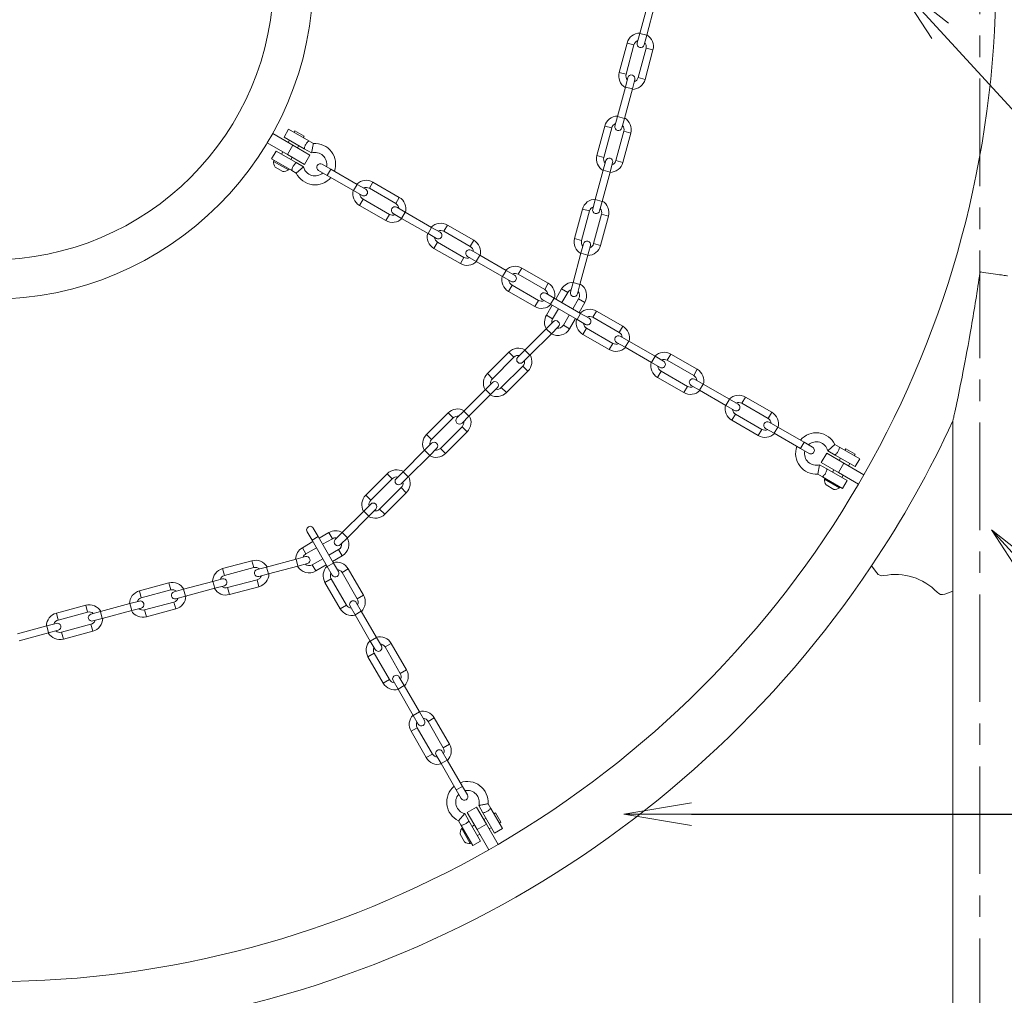
# Model space of a CAD drawing. Extents: x 2 to 8405, y -7 to 5933.
# Drawn here: x 2664 to 3536, y 2422 to 3287 of the extents above; entities that cross this region are included whole.
import ezdxf
from ezdxf import colors
from ezdxf.entities.mleader import LeaderData, LeaderLine
from ezdxf.math import Vec2, Vec3

# ---------------------------------------------------------------- set-up
doc = ezdxf.new("R2010")
doc.units = 0
doc.header["$MEASUREMENT"] = 0
doc.linetypes.add('CENTER', pattern=[50.8, 31.75, -6.35, 6.35, -6.35])
doc.layers.get('0').update_dxf_attribs({"linetype": 'CONTINUOUS'})
for name, color, linetype, lineweight in [('基準線', 6, 'CENTER', 18), ('外形線', 7, 'CONTINUOUS', 18), ('文字引出', 4, 'CONTINUOUS', 18)]:
    doc.layers.add(name, color=color, linetype=linetype, lineweight=lineweight)
doc.styles.get("Standard").update_dxf_attribs({"font": 'TXT.SHX', "bigfont": 'bigfont.shx'})

# ---------------------------------------------------------------- blocks, each defined once
blk = doc.blocks.new('_OPEN')
at = {"color": 0, "linetype": 'ByBlock'}
for p, q in [((-1, 0.167), (0, 0)), ((0, 0), (-1, -0.167)), ((0, 0), (-1, 0))]:
    blk.add_line(p, q, dxfattribs=at)

msp = doc.modelspace()

# ---------------------------------------------------------------- linework, layer by layer
at = {"layer": '基準線', "ltscale": 3}
msp.add_line((3514.266, 1005.812, 1062.038), (3514.266, 3931.729, 1062.038), dxfattribs=at)
at = {"layer": '外形線', "extrusion": (0, 1, 0)}
for p, q in [((3220.084, 3300.751), (3213.1, 3274.683)), ((3226.218, 3299.107), (3219.233, 3273.039)), ((3213.1, 3274.683), (3210.84, 3266.249)), ((3219.233, 3273.039), (3213.1, 3274.683)), ((3216.973, 3264.606), (3219.233, 3273.039)), ((3201.79, 3266.209), (3194.805, 3240.141)), ((3207.923, 3264.565), (3200.938, 3238.497)), ((3207.923, 3264.565), (3201.79, 3266.209)), ((3211.672, 3235.621), (3218.657, 3261.689)), ((3217.806, 3233.978), (3224.791, 3260.046)), ((3218.657, 3261.689), (3224.791, 3260.046)), ((3200.938, 3238.497), (3194.805, 3240.141)), ((3202.622, 3235.581), (3200.362, 3227.147)), ((3206.496, 3225.504), (3208.756, 3233.938)), ((3211.672, 3235.621), (3217.806, 3233.978)), ((3200.362, 3227.147), (3193.378, 3201.079)), ((3206.496, 3225.504), (3199.511, 3199.436)), ((3206.496, 3225.504), (3200.362, 3227.147)), ((3182.068, 3192.605), (3175.083, 3166.537)), ((3188.201, 3190.962), (3182.068, 3192.605)), ((3193.378, 3201.079), (3191.118, 3192.646)), ((3199.511, 3199.436), (3193.378, 3201.079)), ((3197.251, 3191.002), (3199.511, 3199.436)), ((2887.857, 3185.964), (2883.094, 3177.715)), ((2887.857, 3185.964), (2905.729, 3175.646)), ((2901.952, 3189.741), (2897.984, 3182.867)), ((2901.952, 3189.741), (2919.825, 3179.422)), ((2906.764, 3186.963), (2907.558, 3188.338)), ((2915.807, 3183.575), (2907.558, 3188.338)), ((3188.201, 3190.962), (3181.216, 3164.894)), ((3191.95, 3162.018), (3198.935, 3188.086)), ((3198.084, 3160.374), (3205.069, 3186.442)), ((3198.935, 3188.086), (3205.069, 3186.442)), ((2883.094, 3177.715), (2900.967, 3167.397)), ((2915.856, 3172.548), (2897.984, 3182.867)), ((2905.729, 3175.646), (2900.967, 3167.397)), ((2901.605, 3178.027), (2902.796, 3180.089)), ((2920.852, 3166.914), (2905.729, 3175.646)), ((2909.854, 3173.264), (2911.044, 3175.326)), ((2915.013, 3182.201), (2915.807, 3183.575)), ((2923.894, 3177.074), (2919.825, 3179.422)), ((2890.84, 3170.494), (2886.871, 3163.62)), ((2890.84, 3170.494), (2908.713, 3160.175)), ((2895.652, 3167.716), (2896.842, 3169.778)), ((2916.09, 3158.665), (2900.967, 3167.397)), ((2922.355, 3168.796), (2915.856, 3172.548)), ((2922.355, 3168.796), (2915.856, 3172.548)), ((2920.852, 3166.914), (2916.09, 3158.665)), ((3181.216, 3164.894), (3175.083, 3166.537)), ((2904.744, 3153.301), (2886.871, 3163.62)), ((2889.208, 3162.27), (2888.674, 3161.344)), ((2888.674, 3161.344), (2889.208, 3162.27)), ((2888.674, 3161.344), (2901.872, 3153.724)), ((2901.872, 3153.724), (2888.674, 3161.344)), ((2903.901, 3162.953), (2905.091, 3165.015)), ((2908.713, 3160.175), (2915.211, 3156.423)), ((2939.306, 3154.427), (2931.745, 3158.793)), ((3182.9, 3161.978), (3180.64, 3153.544)), ((3186.774, 3151.9), (3189.034, 3160.334)), ((3191.95, 3162.018), (3198.084, 3160.374)), ((2890.025, 3156.3), (2896.828, 3152.373)), ((2896.828, 3152.373), (2890.025, 3156.3)), ((2902.407, 3154.65), (2901.872, 3153.724)), ((2901.872, 3153.724), (2902.407, 3154.65)), ((2904.744, 3153.301), (2908.812, 3150.952)), ((2915.211, 3156.423), (2908.812, 3150.952)), ((2928.57, 3153.293), (2936.131, 3148.928)), ((2936.131, 3148.928), (2939.306, 3154.427)), ((2962.678, 3140.933), (2939.306, 3154.427)), ((3180.64, 3153.544), (3173.656, 3127.476)), ((3186.774, 3151.9), (3179.789, 3125.832)), ((3186.774, 3151.9), (3180.64, 3153.544)), ((2959.503, 3135.434), (2936.131, 3148.928)), ((2959.503, 3135.434), (2962.678, 3140.933)), ((2970.239, 3136.568), (2962.678, 3140.933)), ((2973.492, 3137.439), (2976.667, 3142.938)), ((3000.039, 3129.445), (2976.667, 3142.938)), ((2959.503, 3135.434), (2967.064, 3131.068)), ((2996.864, 3123.945), (2973.492, 3137.439)), ((2967.936, 3127.815), (2964.761, 3122.316)), ((2967.936, 3127.815), (2991.308, 3114.322)), ((2996.864, 3123.945), (3000.039, 3129.445)), ((3173.656, 3127.476), (3171.396, 3119.042)), ((3179.789, 3125.832), (3173.656, 3127.476)), ((3177.529, 3117.399), (3179.789, 3125.832)), ((2964.761, 3122.316), (2988.133, 3108.822)), ((2991.308, 3114.322), (2988.133, 3108.822)), ((2994.561, 3115.193), (3002.122, 3110.828)), ((3005.297, 3116.327), (2997.736, 3120.693)), ((3002.122, 3110.828), (3005.297, 3116.327)), ((3028.669, 3102.833), (3005.297, 3116.327)), ((3162.346, 3119.002), (3155.361, 3092.934)), ((3168.479, 3117.358), (3161.494, 3091.29)), ((3168.479, 3117.358), (3162.346, 3119.002)), ((3172.228, 3088.414), (3179.213, 3114.482)), ((3179.213, 3114.482), (3185.347, 3112.839)), ((3025.494, 3097.334), (3002.122, 3110.828)), ((3178.362, 3086.771), (3185.347, 3112.839)), ((3025.494, 3097.334), (3028.669, 3102.833)), ((3025.494, 3097.334), (3033.056, 3092.968)), ((3036.231, 3098.468), (3028.669, 3102.833)), ((3039.483, 3099.339), (3042.658, 3104.838)), ((3062.855, 3085.845), (3039.483, 3099.339)), ((3066.03, 3091.345), (3042.658, 3104.838)), ((3033.927, 3089.715), (3030.752, 3084.216)), ((3033.927, 3089.715), (3057.299, 3076.222)), ((3062.855, 3085.845), (3066.03, 3091.345)), ((3161.494, 3091.29), (3155.361, 3092.934)), ((3163.178, 3088.374), (3160.918, 3079.94)), ((3172.228, 3088.414), (3178.362, 3086.771)), ((3030.752, 3084.216), (3054.124, 3070.722)), ((3071.288, 3078.227), (3063.727, 3082.593)), ((3160.918, 3079.94), (3153.933, 3053.872)), ((3167.052, 3078.297), (3160.918, 3079.94)), ((3167.052, 3078.297), (3169.312, 3086.73)), ((3057.299, 3076.222), (3054.124, 3070.722)), ((3060.552, 3077.093), (3068.113, 3072.728)), ((3068.113, 3072.728), (3071.288, 3078.227)), ((3091.485, 3059.234), (3068.113, 3072.728)), ((3094.66, 3064.733), (3071.288, 3078.227)), ((3167.052, 3078.297), (3160.067, 3052.229)), ((3091.485, 3059.234), (3094.66, 3064.733)), ((3102.222, 3060.368), (3094.66, 3064.733)), ((3105.474, 3061.239), (3108.649, 3066.738)), ((3132.021, 3053.245), (3108.649, 3066.738)), ((3091.485, 3059.234), (3099.047, 3054.868)), ((3128.846, 3047.745), (3105.474, 3061.239)), ((3128.846, 3047.745), (3132.021, 3053.245)), ((3153.933, 3053.872), (3151.674, 3045.439)), ((3160.067, 3052.229), (3153.933, 3053.872)), ((3099.918, 3051.615), (3096.743, 3046.116)), ((3096.743, 3046.116), (3120.115, 3032.622)), ((3099.918, 3051.615), (3123.29, 3038.122)), ((3137.279, 3040.127), (3129.718, 3044.493)), ((3143.813, 3048.27), (3138.654, 3039.334)), ((3149.312, 3045.095), (3143.813, 3048.27)), ((3149.312, 3045.095), (3144.153, 3036.159)), ((3157.807, 3043.795), (3160.067, 3052.229)), ((3123.29, 3038.122), (3120.115, 3032.622)), ((3126.543, 3038.993), (3134.104, 3034.628)), ((3134.104, 3034.628), (3137.279, 3040.127)), ((3160.651, 3026.633), (3137.279, 3040.127)), ((3153.777, 3030.602), (3158.936, 3039.539)), ((3158.936, 3039.539), (3164.435, 3036.364)), ((3159.276, 3027.427), (3164.435, 3036.364)), ((3135.479, 3033.834), (3130.319, 3024.898)), ((3157.476, 3021.134), (3134.104, 3034.628)), ((3140.978, 3030.659), (3135.819, 3021.723)), ((3171.466, 3023.139), (3174.641, 3028.638)), ((3198.012, 3015.145), (3174.641, 3028.638)), ((3136.409, 3019.214), (3130.235, 3013.04)), ((3135.819, 3021.723), (3130.319, 3024.898)), ((3145.442, 3016.167), (3150.602, 3025.103)), ((3150.942, 3012.992), (3156.101, 3021.928)), ((3157.476, 3021.134), (3160.651, 3026.633)), ((3157.476, 3021.134), (3165.038, 3016.768)), ((3168.213, 3022.268), (3160.651, 3026.633)), ((3194.837, 3009.645), (3171.466, 3023.139)), ((3130.235, 3013.04), (3111.152, 2993.957)), ((3134.725, 3008.55), (3130.235, 3013.04)), ((3134.725, 3008.55), (3140.899, 3014.724)), ((3145.442, 3016.167), (3150.942, 3012.992)), ((3165.909, 3013.515), (3162.734, 3008.016)), ((3165.909, 3013.515), (3189.281, 3000.022)), ((3194.837, 3009.645), (3198.012, 3015.145)), ((3134.725, 3008.55), (3115.642, 2989.467)), ((3162.734, 3008.016), (3186.106, 2994.522)), ((3192.534, 3000.893), (3200.096, 2996.528)), ((3203.271, 3002.027), (3195.709, 3006.393)), ((3200.096, 2996.528), (3203.271, 3002.027)), ((3226.642, 2988.533), (3203.271, 3002.027)), ((3097.121, 2992.273), (3078.038, 2973.19)), ((3101.611, 2987.783), (3097.121, 2992.273)), ((3111.152, 2993.957), (3104.978, 2987.783)), ((3115.642, 2989.467), (3111.152, 2993.957)), ((3189.281, 3000.022), (3186.106, 2994.522)), ((3223.467, 2983.034), (3200.096, 2996.528)), ((3101.611, 2987.783), (3082.528, 2968.7)), ((3109.468, 2983.293), (3115.642, 2989.467)), ((3223.467, 2983.034), (3226.642, 2988.533)), ((3234.204, 2984.168), (3226.642, 2988.533)), ((3237.457, 2985.039), (3240.632, 2990.538)), ((3260.829, 2971.545), (3237.457, 2985.039)), ((3264.004, 2977.045), (3240.632, 2990.538)), ((3090.385, 2960.842), (3109.468, 2979.925)), ((3094.876, 2956.352), (3113.959, 2975.435)), ((3109.468, 2979.925), (3113.959, 2975.435)), ((3223.467, 2983.034), (3231.029, 2978.668)), ((3231.901, 2975.415), (3228.726, 2969.916)), ((3231.901, 2975.415), (3255.272, 2961.922)), ((3260.829, 2971.545), (3264.004, 2977.045)), ((3082.528, 2968.7), (3078.038, 2973.19)), ((3228.726, 2969.916), (3252.097, 2956.422)), ((3269.262, 2963.927), (3261.7, 2968.293)), ((3076.354, 2959.158), (3057.271, 2940.075)), ((3082.528, 2965.332), (3076.354, 2959.158)), ((3080.844, 2954.668), (3076.354, 2959.158)), ((3080.844, 2954.668), (3087.018, 2960.842)), ((3090.385, 2960.842), (3094.876, 2956.352)), ((3255.272, 2961.922), (3252.097, 2956.422)), ((3258.525, 2962.793), (3266.087, 2958.428)), ((3266.087, 2958.428), (3269.262, 2963.927)), ((3289.459, 2944.934), (3266.087, 2958.428)), ((3292.634, 2950.433), (3269.262, 2963.927)), ((3080.844, 2954.668), (3061.761, 2935.585)), ((3289.459, 2944.934), (3292.634, 2950.433)), ((3300.195, 2946.068), (3292.634, 2950.433)), ((3303.448, 2946.939), (3306.623, 2952.438)), ((3329.995, 2938.945), (3306.623, 2952.438)), ((3057.271, 2940.075), (3051.097, 2933.901)), ((3061.761, 2935.585), (3057.271, 2940.075)), ((3289.459, 2944.934), (3297.02, 2940.568)), ((3326.82, 2933.445), (3303.448, 2946.939)), ((3043.239, 2938.391), (3024.156, 2919.308)), ((3047.729, 2933.901), (3028.646, 2914.818)), ((3047.729, 2933.901), (3043.239, 2938.391)), ((3055.587, 2929.411), (3061.761, 2935.585)), ((3297.892, 2937.315), (3294.717, 2931.816)), ((3294.717, 2931.816), (3318.089, 2918.322)), ((3297.892, 2937.315), (3321.264, 2923.822)), ((3326.82, 2933.445), (3329.995, 2938.945)), ((3490.454, 2780.323), (3490.454, 2931.308)), ((3036.504, 2906.961), (3055.587, 2926.044)), ((3055.587, 2926.044), (3060.077, 2921.553)), ((3321.264, 2923.822), (3318.089, 2918.322)), ((3324.516, 2924.693), (3332.078, 2920.328)), ((3335.253, 2925.827), (3327.691, 2930.193)), ((3332.078, 2920.328), (3335.253, 2925.827)), ((3358.625, 2912.333), (3335.253, 2925.827)), ((3028.646, 2914.818), (3024.156, 2919.308)), ((3040.994, 2902.47), (3060.077, 2921.553)), ((3355.45, 2906.834), (3332.078, 2920.328)), ((3022.472, 2905.277), (3003.389, 2886.194)), ((3028.646, 2911.451), (3022.472, 2905.277)), ((3026.962, 2900.787), (3022.472, 2905.277)), ((3026.962, 2900.787), (3033.136, 2906.961)), ((3036.504, 2906.961), (3040.994, 2902.47)), ((3355.45, 2906.834), (3358.625, 2912.333)), ((3355.45, 2906.834), (3363.011, 2902.468)), ((3366.186, 2907.968), (3358.625, 2912.333)), ((3379.544, 2904.838), (3386.043, 2901.086)), ((3379.544, 2904.838), (3386.043, 2901.086)), ((3385.943, 2910.309), (3390.012, 2907.96)), ((3390.012, 2907.96), (3407.885, 2897.641)), ((3394.824, 2905.182), (3395.618, 2906.557)), ((3403.866, 2901.794), (3395.618, 2906.557)), ((3026.962, 2900.787), (3007.879, 2881.704)), ((3378.666, 2902.596), (3373.903, 2894.347)), ((3393.789, 2893.864), (3378.666, 2902.596)), ((3403.916, 2890.767), (3386.043, 2901.086)), ((3389.664, 2896.246), (3390.855, 2898.308)), ((3403.073, 2900.419), (3403.866, 2901.794)), ((3407.885, 2897.641), (3403.916, 2890.767)), ((3370.862, 2884.187), (3372.401, 2892.465)), ((3378.899, 2888.713), (3372.401, 2892.465)), ((3389.026, 2885.615), (3373.903, 2894.347)), ((3378.899, 2888.713), (3396.772, 2878.394)), ((3383.711, 2885.934), (3384.902, 2887.997)), ((3393.789, 2893.864), (3389.026, 2885.615)), ((3393.789, 2893.864), (3411.661, 2883.546)), ((3397.913, 2891.483), (3399.104, 2893.545)), ((2989.358, 2884.51), (2970.274, 2865.427)), ((2993.848, 2880.02), (2974.765, 2860.937)), ((2993.848, 2880.02), (2989.358, 2884.51)), ((3003.389, 2886.194), (2997.215, 2880.02)), ((3001.705, 2875.53), (3007.879, 2881.704)), ((3007.879, 2881.704), (3003.389, 2886.194)), ((3374.931, 2881.838), (3370.862, 2884.187)), ((3392.803, 2871.52), (3374.931, 2881.838)), ((3377.268, 2880.489), (3376.733, 2879.563)), ((3376.733, 2879.563), (3389.931, 2871.943)), ((3389.026, 2885.615), (3406.899, 2875.297)), ((3391.96, 2881.172), (3393.151, 2883.234)), ((3411.661, 2883.546), (3406.899, 2875.297)), ((2982.622, 2853.079), (3001.705, 2872.162)), ((3001.705, 2872.162), (3006.196, 2867.672)), ((3378.085, 2874.519), (3384.887, 2870.591)), ((3390.466, 2872.869), (3389.931, 2871.943)), ((3396.772, 2878.394), (3392.803, 2871.52)), ((2974.765, 2860.937), (2970.274, 2865.427)), ((2987.112, 2848.589), (3006.196, 2867.672)), ((2974.765, 2857.569), (2968.591, 2851.395)), ((2973.081, 2846.905), (2979.255, 2853.079)), ((2982.622, 2853.079), (2987.112, 2848.589)), ((2968.591, 2851.395), (2949.508, 2832.312)), ((2973.081, 2846.905), (2953.998, 2827.822)), ((2973.081, 2846.905), (2968.591, 2851.395)), ((2928.212, 2828.735), (2923.846, 2836.297)), ((2918.347, 2833.122), (2922.713, 2825.56)), ((2922.713, 2825.56), (2928.212, 2828.735)), ((2941.706, 2805.364), (2928.212, 2828.735)), ((2937.542, 2832.413), (2928.952, 2827.454)), ((2940.717, 2826.914), (2932.127, 2821.955)), ((2940.717, 2826.914), (2937.542, 2832.413)), ((2949.508, 2832.312), (2943.334, 2826.138)), ((2947.824, 2821.648), (2953.998, 2827.822)), ((2953.998, 2827.822), (2949.508, 2832.312)), ((2923.453, 2824.279), (2914.171, 2818.92)), ((2917.346, 2813.42), (2914.171, 2818.92)), ((2926.628, 2818.78), (2917.346, 2813.42)), ((2936.207, 2802.189), (2922.713, 2825.56)), ((2908.568, 2808.799), (2882.5, 2801.814)), ((2917.002, 2811.059), (2908.568, 2808.799)), ((2910.212, 2802.666), (2908.568, 2808.799)), ((2922.902, 2803.797), (2932.184, 2809.156)), ((2937.683, 2812.331), (2946.274, 2817.291)), ((2940.858, 2806.832), (2949.449, 2811.791)), ((2946.274, 2817.291), (2949.449, 2811.791)), ((2869.507, 2807.372), (2843.439, 2800.387)), ((2845.082, 2794.254), (2843.439, 2800.387)), ((2871.15, 2801.238), (2845.082, 2794.254)), ((2871.15, 2801.238), (2869.507, 2807.372)), ((2882.5, 2801.814), (2874.066, 2799.555)), ((2884.144, 2795.681), (2882.5, 2801.814)), ((2910.212, 2802.666), (2884.144, 2795.681)), ((2910.212, 2802.666), (2918.645, 2804.925)), ((2922.902, 2803.797), (2926.077, 2798.298)), ((2926.077, 2798.298), (2935.359, 2803.657)), ((2936.207, 2802.189), (2941.706, 2805.364)), ((2936.207, 2802.189), (2940.572, 2794.627)), ((2946.071, 2797.802), (2941.706, 2805.364)), ((2949.324, 2796.93), (2954.824, 2800.105)), ((2968.317, 2776.734), (2954.824, 2800.105)), ((3418.425, 2802.811), (3422.961, 2796.616)), ((2843.398, 2791.337), (2834.965, 2789.077)), ((2875.71, 2793.421), (2884.144, 2795.681)), ((2939.701, 2791.374), (2934.201, 2788.199)), ((2939.701, 2791.374), (2953.194, 2768.002)), ((2962.818, 2773.559), (2949.324, 2796.93)), ((2795.903, 2787.65), (2769.835, 2780.665)), ((2797.547, 2781.516), (2795.903, 2787.65)), ((2834.965, 2789.077), (2808.897, 2782.092)), ((2836.608, 2782.944), (2810.54, 2775.959)), ((2836.608, 2782.944), (2834.965, 2789.077)), ((2836.608, 2782.944), (2845.042, 2785.203)), ((2847.958, 2783.52), (2874.026, 2790.505)), ((2847.958, 2783.52), (2849.602, 2777.386)), ((2849.602, 2777.386), (2875.67, 2784.371)), ((2874.026, 2790.505), (2875.67, 2784.371)), ((2934.201, 2788.199), (2947.695, 2764.827)), ((2771.479, 2774.532), (2769.835, 2780.665)), ((2797.547, 2781.516), (2771.479, 2774.532)), ((2808.897, 2782.092), (2800.463, 2779.833)), ((2802.106, 2773.699), (2810.54, 2775.959)), ((2810.54, 2775.959), (2808.897, 2782.092)), ((2962.818, 2773.559), (2968.317, 2776.734)), ((3483.217, 2777.764), (3490.454, 2780.323)), ((3490.454, 1266.956), (3490.454, 2780.323)), ((2722.299, 2767.928), (2696.232, 2760.943)), ((2723.943, 2761.794), (2722.299, 2767.928)), ((2761.361, 2769.355), (2735.293, 2762.37)), ((2769.795, 2771.615), (2761.361, 2769.355)), ((2763.005, 2763.222), (2761.361, 2769.355)), ((2763.005, 2763.222), (2771.438, 2765.481)), ((2774.355, 2763.798), (2800.423, 2770.783)), ((2800.423, 2770.783), (2802.066, 2764.649)), ((2953.194, 2768.002), (2947.695, 2764.827)), ((2956.447, 2767.131), (2960.813, 2759.569)), ((2966.312, 2762.744), (2961.946, 2770.306)), ((2697.875, 2754.81), (2696.232, 2760.943)), ((2723.943, 2761.794), (2697.875, 2754.81)), ((2735.293, 2762.37), (2726.859, 2760.111)), ((2736.937, 2756.237), (2735.293, 2762.37)), ((2763.005, 2763.222), (2736.937, 2756.237)), ((2774.355, 2763.798), (2775.998, 2757.664)), ((2775.998, 2757.664), (2802.066, 2764.649)), ((2960.813, 2759.569), (2966.312, 2762.744)), ((2974.307, 2736.197), (2960.813, 2759.569)), ((2979.806, 2739.372), (2966.312, 2762.744)), ((2687.758, 2749.633), (2661.69, 2742.648)), ((2696.191, 2751.893), (2687.758, 2749.633)), ((2689.401, 2743.5), (2687.758, 2749.633)), ((2700.751, 2744.076), (2726.819, 2751.061)), ((2726.819, 2751.061), (2728.463, 2744.927)), ((2728.503, 2753.977), (2736.937, 2756.237)), ((2689.401, 2743.5), (2663.333, 2736.515)), ((2689.401, 2743.5), (2697.835, 2745.759)), ((2700.751, 2744.076), (2702.395, 2737.942)), ((2702.395, 2737.942), (2728.463, 2744.927)), ((2974.307, 2736.197), (2979.806, 2739.372)), ((2984.171, 2731.811), (2979.806, 2739.372)), ((2974.307, 2736.197), (2978.672, 2728.636)), ((2987.424, 2730.939), (2992.924, 2734.114)), ((3000.918, 2707.567), (2987.424, 2730.939)), ((3006.417, 2710.742), (2992.924, 2734.114)), ((2977.801, 2725.383), (2972.301, 2722.208)), ((2972.301, 2722.208), (2985.795, 2698.836)), ((2977.801, 2725.383), (2991.294, 2702.011)), ((3004.412, 2696.753), (3000.046, 2704.315)), ((3000.918, 2707.567), (3006.417, 2710.742)), ((2991.294, 2702.011), (2985.795, 2698.836)), ((2994.547, 2701.14), (2998.913, 2693.578)), ((2998.913, 2693.578), (3004.412, 2696.753)), ((3017.906, 2673.381), (3004.412, 2696.753)), ((3012.407, 2670.206), (2998.913, 2693.578)), ((3012.407, 2670.206), (3017.906, 2673.381)), ((3012.407, 2670.206), (3016.772, 2662.645)), ((3022.271, 2665.82), (3017.906, 2673.381)), ((3025.524, 2664.948), (3031.024, 2668.123)), ((3039.018, 2641.576), (3025.524, 2664.948)), ((3044.517, 2644.751), (3031.024, 2668.123)), ((3015.901, 2659.392), (3010.401, 2656.217)), ((3010.401, 2656.217), (3023.895, 2632.845)), ((3015.901, 2659.392), (3029.394, 2636.02)), ((3039.018, 2641.576), (3044.517, 2644.751)), ((3029.394, 2636.02), (3023.895, 2632.845)), ((3032.647, 2635.148), (3037.013, 2627.587)), ((3042.512, 2630.762), (3038.146, 2638.323)), ((3037.013, 2627.587), (3042.512, 2630.762)), ((3050.507, 2604.215), (3037.013, 2627.587)), ((3056.006, 2607.39), (3042.512, 2630.762)), ((3050.507, 2604.215), (3056.006, 2607.39)), ((3050.507, 2604.215), (3054.872, 2596.654)), ((3060.371, 2599.829), (3056.006, 2607.39)), ((3078.652, 2591.978), (3081.001, 2587.909)), ((3052.531, 2576.896), (3058.002, 2583.295)), ((3061.754, 2576.797), (3058.002, 2583.295)), ((3068.493, 2588.936), (3060.244, 2584.174)), ((3068.976, 2569.051), (3060.244, 2584.174)), ((3077.224, 2573.813), (3068.493, 2588.936)), ((3070.375, 2590.439), (3074.127, 2583.94)), ((3070.375, 2590.439), (3074.127, 2583.94)), ((3084.446, 2566.068), (3074.127, 2583.94)), ((3081.001, 2587.909), (3091.32, 2570.037)), ((3083.779, 2583.097), (3085.154, 2583.891)), ((3089.917, 2575.642), (3085.154, 2583.891)), ((3054.88, 2572.828), (3052.531, 2576.896)), ((3061.754, 2576.797), (3072.073, 2558.924)), ((3077.224, 2573.813), (3068.976, 2569.051)), ((3074.843, 2577.938), (3076.905, 2579.129)), ((3077.224, 2573.813), (3087.543, 2555.941)), ((3088.542, 2574.848), (3089.917, 2575.642)), ((3053.952, 2564.912), (3057.879, 2558.109)), ((3065.199, 2554.955), (3054.88, 2572.828)), ((3056.229, 2570.491), (3055.303, 2569.956)), ((3055.303, 2569.956), (3062.923, 2556.758)), ((3064.532, 2571.985), (3066.594, 2573.175)), ((3068.976, 2569.051), (3079.294, 2551.178)), ((3069.295, 2563.736), (3071.357, 2564.927)), ((3079.606, 2569.689), (3081.668, 2570.88)), ((3091.32, 2570.037), (3084.446, 2566.068)), ((3063.849, 2557.292), (3062.923, 2556.758)), ((3072.073, 2558.924), (3065.199, 2554.955)), ((3087.543, 2555.941), (3079.294, 2551.178))]:
    msp.add_line(p, q, dxfattribs=at)
at = {"layer": '外形線', "extrusion": (1e-16, 0, -1)}
msp.add_circle((-2638.284, 3324.556), 285.432, dxfattribs=at)
at = {"layer": '外形線'}
msp.add_circle((2638.284, 3324.556), 250.507, dxfattribs=at)
for centre, radius, start, end in [((2638.284, 3324.556), 890.27, 330.306505, 359.693495), ((3213.29, 3263.127), 5.556, 109.849905, 165), ((3213.29, 3263.127), 5.556, 345, 40.150095), ((3206.305, 3237.059), 5.556, 165, 220.150095), ((3206.305, 3237.059), 5.556, 289.849905, 345), ((3193.568, 3189.524), 5.556, 109.849905, 165), ((3193.568, 3189.524), 5.556, 345, 40.150095), ((2925.345, 3158.821), 10.414, 347.751328, 106.686143), ((2925.345, 3158.821), 10.414, 347.751328, 106.686143), ((3186.583, 3163.456), 5.556, 165, 220.150095), ((3186.583, 3163.456), 5.556, 289.849905, 345), ((2925.345, 3158.821), 10.414, 193.313857, 312.248672), ((2925.345, 3158.821), 10.414, 193.313857, 312.248672), ((2970.714, 3132.627), 5.556, 184.849905, 240), ((2970.714, 3132.627), 5.556, 60, 115.150095), ((2994.086, 3119.134), 5.556, 4.849905, 60), ((2994.086, 3119.134), 5.556, 240, 295.150095), ((3173.846, 3115.92), 5.556, 109.849905, 165), ((3173.846, 3115.92), 5.556, 345, 40.150095), ((3036.705, 3094.527), 5.556, 60, 115.150095), ((3036.705, 3094.527), 5.556, 184.849905, 240), ((3166.861, 3089.852), 5.556, 165, 220.150095), ((3166.861, 3089.852), 5.556, 289.849905, 345), ((3060.077, 3081.034), 5.556, 4.8499, 60), ((3060.077, 3081.034), 5.556, 240, 295.150091), ((3102.696, 3056.427), 5.556, 60, 115.1501), ((3102.696, 3056.427), 5.556, 184.849909, 240), ((3126.068, 3042.934), 5.556, 4.849905, 60), ((3154.124, 3042.317), 5.556, 109.849905, 150), ((3154.124, 3042.317), 5.556, 330, 40.150095), ((3126.068, 3042.934), 5.556, 240, 295.150095), ((3140.63, 3018.945), 5.556, 150, 190.150095), ((3168.687, 3018.327), 5.556, 60, 115.150095), ((3140.63, 3018.945), 5.556, 259.849905, 330), ((3168.687, 3018.327), 5.556, 184.849905, 240), ((3192.059, 3004.834), 5.556, 4.849905, 60), ((3192.059, 3004.834), 5.556, 240, 295.150095), ((3105.54, 2983.854), 5.556, 79.849905, 135), ((3105.54, 2983.854), 5.556, 315, 10.150095), ((3234.679, 2980.227), 5.556, 60, 115.150095), ((3234.679, 2980.227), 5.556, 184.849905, 240), ((3086.457, 2964.771), 5.556, 135, 190.150095), ((3258.05, 2966.734), 5.556, 4.8499, 60), ((3086.457, 2964.771), 5.556, 259.849905, 315), ((3258.05, 2966.734), 5.556, 240, 295.150091), ((3300.67, 2942.127), 5.556, 184.849909, 240), ((3300.67, 2942.127), 5.556, 60, 115.1501), ((3051.658, 2929.972), 5.556, 79.849905, 135), ((3051.658, 2929.972), 5.556, 315, 10.150095), ((3324.042, 2928.634), 5.556, 4.849905, 60), ((3324.042, 2928.634), 5.556, 240, 295.150095), ((3032.575, 2910.889), 5.556, 135, 190.150095), ((3032.575, 2910.889), 5.556, 259.849905, 315), ((3369.411, 2902.44), 10.414, 13.313857, 132.248672), ((3369.411, 2902.44), 10.414, 167.751328, 286.686143), ((2997.777, 2876.091), 5.556, 79.849905, 135), ((2997.777, 2876.091), 5.556, 315, 10.150095), ((2638.284, 3324.556), 890.27, 300.306505, 329.693495), ((2978.693, 2857.008), 5.556, 135, 190.150095), ((2978.693, 2857.008), 5.556, 259.849905, 315), ((2943.496, 2822.102), 5.556, 77.291235, 120), ((2943.496, 2822.102), 5.556, 300, 7.509195), ((2920.124, 2808.609), 5.556, 120, 160.150095), ((2872.588, 2795.871), 5.556, 49.849905, 105), ((2920.124, 2808.609), 5.556, 229.849905, 300), ((2846.52, 2788.887), 5.556, 105, 160.150095), ((2872.588, 2795.871), 5.556, 285, 340.150095), ((2944.512, 2794.152), 5.556, 154.849905, 210), ((2944.512, 2794.152), 5.556, 30, 85.150095), ((3428.084, 2800.368), 6.35, 216.216503, 281.680303), ((2846.52, 2788.887), 5.556, 229.849905, 285), ((2772.917, 2769.165), 5.556, 105, 160.150095), ((2798.985, 2776.149), 5.556, 49.849905, 105), ((2798.985, 2776.149), 5.556, 285, 340.150095), ((3481.1, 2783.751), 6.35, 223.513297, 289.471221), ((2958.006, 2770.78), 5.556, 210, 265.150095), ((2958.006, 2770.78), 5.556, 334.849905, 30), ((2725.381, 2756.427), 5.556, 49.849905, 105), ((2772.917, 2769.165), 5.556, 229.849905, 285), ((2699.313, 2749.443), 5.556, 105, 160.150095), ((2725.381, 2756.427), 5.556, 285, 340.150095), ((2699.313, 2749.443), 5.556, 229.849905, 285), ((2982.612, 2728.161), 5.556, 154.849905, 210), ((2982.612, 2728.161), 5.556, 30, 85.150095), ((2996.106, 2704.789), 5.556, 334.8499, 30), ((2996.106, 2704.789), 5.556, 210, 265.150091), ((3020.712, 2662.17), 5.556, 154.849909, 210), ((3020.712, 2662.17), 5.556, 30, 85.1501), ((3034.206, 2638.798), 5.556, 210, 265.150095), ((3034.206, 2638.798), 5.556, 334.849905, 30), ((3060.4, 2593.429), 10.414, 137.751328, 256.686143), ((3060.4, 2593.429), 10.414, 343.313857, 102.248672), ((2638.284, 3324.556), 890.27, 270.306505, 299.693495)]:
    msp.add_arc(centre, radius, start, end, dxfattribs=at)
at = {"layer": '外形線', "extrusion": (1e-16, 0, -1)}
for centre, radius, start, end in [((-3213.29, 3263.127), 11.906, 15, 89.53399), ((-3213.29, 3263.127), 11.906, 120.46601, 195), ((-3213.907, 3265.427), 3.175, 195, 15), ((-3206.305, 3237.059), 11.906, 300.46601, 15), ((-3205.689, 3234.759), 3.175, 15, 195), ((-3206.305, 3237.059), 11.906, 195, 269.53399), ((-3193.568, 3189.524), 11.906, 15, 89.53399), ((-3194.185, 3191.824), 3.175, 195, 15), ((-3193.568, 3189.524), 11.906, 120.46601, 195), ((-2925.345, 3158.821), 18.31, 85.452639, 200.014344), ((-3186.583, 3163.456), 11.906, 300.46601, 15), ((-2897.236, 3160.935), 8.572, 327.266044, 2.733956), ((-2897.236, 3160.935), 8.572, 327.266044, 2.733956), ((-2930.157, 3156.043), 3.175, 300, 120), ((-3185.967, 3161.156), 3.175, 15, 195), ((-3186.583, 3163.456), 11.906, 195, 269.53399), ((-2897.236, 3160.935), 8.572, 237.266044, 272.733956), ((-2897.236, 3160.935), 8.572, 237.266044, 272.733956), ((-2925.345, 3158.821), 18.31, 219.985656, 334.547361), ((-2970.714, 3132.627), 11.906, 45.46601, 120), ((-2970.714, 3132.627), 11.906, 300, 14.53399), ((-2968.652, 3133.818), 3.175, 120, 300), ((-2994.086, 3119.134), 11.906, 120, 194.53399), ((-3173.846, 3115.92), 11.906, 15, 89.53399), ((-3173.846, 3115.92), 11.906, 120.46601, 195), ((-2996.148, 3117.943), 3.175, 300, 120), ((-3174.463, 3118.22), 3.175, 195, 15), ((-2994.086, 3119.134), 11.906, 225.46601, 300), ((-3036.705, 3094.527), 11.906, 45.46601, 120), ((-3036.705, 3094.527), 11.906, 300, 14.53399), ((-3034.643, 3095.718), 3.175, 120, 300), ((-3060.077, 3081.034), 11.906, 120, 194.533992), ((-3166.861, 3089.852), 11.906, 300.46601, 15), ((-3166.245, 3087.552), 3.175, 15, 195), ((-3062.139, 3079.843), 3.175, 300, 120), ((-3166.861, 3089.852), 11.906, 195, 269.53399), ((-3060.077, 3081.034), 11.906, 225.466012, 300), ((-3102.696, 3056.427), 11.906, 45.466008, 120), ((-3102.696, 3056.427), 11.906, 300, 14.533988), ((-3100.634, 3057.618), 3.175, 120, 300), ((-3126.068, 3042.934), 11.906, 120, 194.53399), ((-3154.124, 3042.317), 11.906, 30, 89.53399), ((-3128.13, 3041.743), 3.175, 300, 120), ((-3154.74, 3044.617), 3.175, 195, 15), ((-3154.124, 3042.317), 11.906, 120.46601, 210), ((-3126.068, 3042.934), 11.906, 225.46601, 300), ((-3168.687, 3018.327), 11.906, 45.46601, 120), ((-3140.63, 3018.945), 11.906, 330.46601, 30), ((-3138.654, 3016.969), 3.175, 45, 225), ((-3168.687, 3018.327), 11.906, 300, 14.53399), ((-3166.625, 3019.518), 3.175, 120, 300), ((-3140.63, 3018.945), 11.906, 210, 299.53399), ((-3192.059, 3004.834), 11.906, 120, 194.53399), ((-3194.122, 3003.643), 3.175, 300, 120), ((-3105.54, 2983.854), 11.906, 45, 119.53399), ((-3192.059, 3004.834), 11.906, 225.46601, 300), ((-3234.679, 2980.227), 11.906, 45.46601, 120), ((-3107.223, 2985.538), 3.175, 225, 45), ((-3105.54, 2983.854), 11.906, 150.46601, 225), ((-3232.616, 2981.418), 3.175, 120, 300), ((-3234.679, 2980.227), 11.906, 300, 14.53399), ((-3258.05, 2966.734), 11.906, 120, 194.533992), ((-3086.457, 2964.771), 11.906, 330.46601, 45), ((-3084.773, 2963.087), 3.175, 45, 225), ((-3260.113, 2965.543), 3.175, 300, 120), ((-3258.05, 2966.734), 11.906, 225.466012, 300), ((-3086.457, 2964.771), 11.906, 225, 299.53399), ((-3300.67, 2942.127), 11.906, 45.466008, 120), ((-3051.658, 2929.972), 11.906, 45, 119.53399), ((-3300.67, 2942.127), 11.906, 300, 14.533988), ((-3298.608, 2943.318), 3.175, 120, 300), ((-3053.342, 2931.656), 3.175, 225, 45), ((-3051.658, 2929.972), 11.906, 150.46601, 225), ((-3326.104, 2927.443), 3.175, 300, 120), ((-3324.042, 2928.634), 11.906, 120, 194.53399), ((-2638.284, 3324.556), 938.53, 204.771741, 213.773957), ((-3032.575, 2910.889), 11.906, 330.46601, 45), ((-3324.042, 2928.634), 11.906, 225.46601, 300), ((-3369.411, 2902.44), 18.31, 39.985656, 154.547361), ((-3369.411, 2902.44), 10.414, 47.751328, 166.686143), ((-3030.891, 2909.206), 3.175, 45, 225), ((-3369.411, 2902.44), 18.31, 265.452639, 20.014344), ((-3364.599, 2905.218), 3.175, 120, 300), ((-3032.575, 2910.889), 11.906, 225, 299.53399), ((-3369.411, 2902.44), 10.414, 253.313857, 12.248672), ((-2997.777, 2876.091), 11.906, 45, 119.53399), ((-2999.46, 2877.775), 3.175, 225, 45), ((-2997.777, 2876.091), 11.906, 150.46601, 225), ((-3385.296, 2879.154), 8.572, 327.266044, 2.733956), ((-3385.296, 2879.154), 8.572, 237.266044, 272.733956), ((-2978.693, 2857.008), 11.906, 330.46601, 45), ((-2977.01, 2855.324), 3.175, 45, 225), ((-2978.693, 2857.008), 11.906, 225, 299.53399), ((-2921.097, 2834.709), 3.175, 330, 150), ((-2943.496, 2822.102), 11.906, 60, 120.563665), ((-2943.496, 2822.102), 11.906, 151.500831, 240), ((-2920.124, 2808.609), 11.906, 0.46601, 60), ((-2945.579, 2823.893), 3.175, 225, 45), ((-2917.824, 2807.992), 3.175, 75, 255), ((-2638.284, 3324.556), 938.53, 213.773957, 268.526739), ((-2846.52, 2788.887), 11.906, 0.46601, 75), ((-2872.588, 2795.871), 11.906, 75, 149.53399), ((-2920.124, 2808.609), 11.906, 240, 329.53399), ((-2944.512, 2794.152), 11.906, 330, 44.53399), ((-2944.512, 2794.152), 11.906, 75.46601, 150), ((-2844.22, 2788.27), 3.175, 75, 255), ((-2874.888, 2796.488), 3.175, 255, 75), ((-2872.588, 2795.871), 11.906, 180.46601, 255), ((-2943.322, 2796.215), 3.175, 150, 330), ((-3439.654, 2744.402), 50.8, 78.319697, 136.486703), ((-2798.985, 2776.149), 11.906, 75, 149.53399), ((-2846.52, 2788.887), 11.906, 255, 329.53399), ((-2772.917, 2769.165), 11.906, 0.46601, 75), ((-2801.285, 2776.766), 3.175, 255, 75), ((-2798.985, 2776.149), 11.906, 180.46601, 255), ((-2958.006, 2770.78), 11.906, 150, 224.53399), ((-2725.381, 2756.427), 11.906, 75, 149.53399), ((-2770.617, 2768.548), 3.175, 75, 255), ((-2959.197, 2768.718), 3.175, 330, 150), ((-2699.313, 2749.443), 11.906, 0.46601, 75), ((-2727.681, 2757.044), 3.175, 255, 75), ((-2772.917, 2769.165), 11.906, 255, 329.53399), ((-2958.006, 2770.78), 11.906, 255.46601, 330), ((-2697.013, 2748.826), 3.175, 75, 255), ((-2725.381, 2756.427), 11.906, 180.46601, 255), ((-2699.313, 2749.443), 11.906, 255, 329.53399), ((-2982.612, 2728.161), 11.906, 75.46601, 150), ((-2982.612, 2728.161), 11.906, 330, 44.53399), ((-2981.422, 2730.223), 3.175, 150, 330), ((-2997.297, 2702.727), 3.175, 330, 150), ((-2996.106, 2704.789), 11.906, 150, 224.533992), ((-2996.106, 2704.789), 11.906, 255.466012, 330), ((-3020.712, 2662.17), 11.906, 330, 44.533988), ((-3020.712, 2662.17), 11.906, 75.466008, 150), ((-3019.522, 2664.232), 3.175, 150, 330), ((-3034.206, 2638.798), 11.906, 150, 224.53399), ((-3035.397, 2636.736), 3.175, 330, 150), ((-3034.206, 2638.798), 11.906, 255.46601, 330), ((-3060.4, 2593.429), 18.31, 69.985656, 184.547361), ((-3060.4, 2593.429), 18.31, 295.452639, 50.014344), ((-3060.4, 2593.429), 10.414, 283.313857, 42.248672), ((-3057.622, 2598.241), 3.175, 150, 330), ((-3060.4, 2593.429), 10.414, 77.751328, 196.686143), ((-3062.514, 2565.321), 8.572, 357.266044, 32.733956), ((-3062.514, 2565.321), 8.572, 267.266044, 302.733956)]:
    msp.add_arc(centre, radius, start, end, dxfattribs=at)
at = {"layer": '外形線'}
for points, knots in [([(2919.825, 3179.422), (2919.825, 3179.422), (2919.755, 3179.366), (2919.502, 3179.155), (2919.333, 3179.01), (2918.881, 3178.591), (2918.583, 3178.297), (2918, 3177.63), (2917.721, 3177.273), (2917.206, 3176.494), (2916.976, 3176.084), (2916.566, 3175.214), (2916.4, 3174.766), (2916.141, 3173.939), (2916.052, 3173.565), (2915.929, 3172.988), (2915.894, 3172.779), (2915.862, 3172.586), (2915.856, 3172.548), (2915.856, 3172.548)], [-0.99512497, -0.99512497, -0.99512497, -0.99512497, -0.93943034, -0.93943034, -0.88875305, -0.88875305, -0.82579447, -0.82579447, -0.7697114, -0.7697114, -0.71426217, -0.71426217, -0.65373635, -0.65373635, -0.59213918, -0.59213918, -0.53400501, -0.53400501, -0.49760316, -0.49760316, -0.49760316, -0.49760316]), ([(2923.894, 3177.074), (2923.894, 3177.074), (2923.893, 3177.071), (2923.886, 3177.031), (2923.862, 3176.903), (2923.781, 3176.471), (2923.725, 3176.165), (2923.583, 3175.4), (2923.497, 3174.94), (2923.307, 3173.918), (2923.203, 3173.36), (2922.994, 3172.235), (2922.89, 3171.675), (2922.701, 3170.657), (2922.617, 3170.204), (2922.482, 3169.48), (2922.431, 3169.207), (2922.37, 3168.875), (2922.355, 3168.796), (2922.355, 3168.796)], [1.39021783, 1.39021783, 1.39021783, 1.39021783, 1.40061294, 1.40061294, 1.45851759, 1.45851759, 1.51849565, 1.51849565, 1.58215813, 1.58215813, 1.64918322, 1.64918322, 1.71716427, 1.71716427, 1.78306888, 1.78306888, 1.84449969, 1.84449969, 1.89751028, 1.89751028, 1.89751028, 1.89751028]), ([(2908.713, 3160.175), (2908.713, 3160.175), (2908.627, 3160.107), (2908.297, 3159.828), (2908.055, 3159.616), (2907.534, 3159.109), (2907.22, 3158.78), (2906.598, 3158.012), (2906.293, 3157.572), (2906.041, 3157.135), (2905.789, 3156.698), (2905.56, 3156.214), (2905.206, 3155.291), (2905.077, 3154.854), (2904.899, 3154.15), (2904.837, 3153.834), (2904.76, 3153.409), (2904.744, 3153.301), (2904.744, 3153.301)], [0.714343, 0.714343, 0.714343, 0.714343, 0.77384616, 0.77384616, 0.83334932, 0.83334932, 0.89290333, 0.89290333, 0.95245734, 0.95245734, 0.95245734, 1.01201135, 1.01201135, 1.07156536, 1.07156536, 1.13106852, 1.13106852, 1.19057167, 1.19057167, 1.19057167, 1.19057167]), ([(3490.454, 2931.308), (3490.454, 2931.308), (3490.484, 2931.444), (3490.607, 2932.005), (3490.713, 2932.488), (3491.052, 2934.038), (3491.335, 2935.338), (3492.286, 2939.728), (3493.134, 2943.691), (3496.737, 2960.788), (3501.357, 2983.07), (3509.573, 3030.588), (3512.149, 3046.711), (3514.504, 3062.807), (3514.544, 3063.082), (3514.584, 3063.357)], [-7.5525401, -7.5525401, -7.5525401, -7.5525401, -7.3709822, -7.3709822, -7.1389663, -7.1389663, -6.7258617, -6.7258617, -5.730207, -5.730207, -1.8884646, -1.8884646, 0, 0, 0.0328551, 0.0328551, 0.0328551, 0.0328551]), ([(3514.584, 3063.357), (3514.676, 3063.344), (3514.768, 3063.33), (3518.071, 3062.849), (3521.244, 3062.387), (3527.07, 3061.542), (3529.68, 3061.164), (3534.046, 3060.533), (3535.769, 3060.285), (3538.112, 3059.947), (3538.714, 3059.861), (3538.714, 3059.861)], [-2.999282, -2.999282, -2.999282, -2.999282, -2.9883046, -2.9883046, -2.6050727, -2.6050727, -2.2315039, -2.2315039, -1.8618655, -1.8618655, -1.4941523, -1.4941523, -1.4941523, -1.4941523]), ([(3379.544, 2904.838), (3379.544, 2904.838), (3379.545, 2904.839), (3379.561, 2904.853), (3379.648, 2904.927), (3379.892, 2905.135), (3380.004, 2905.231), (3380.267, 2905.456), (3380.417, 2905.584), (3380.583, 2905.726), (3380.895, 2905.993), (3381.257, 2906.302), (3382.059, 2906.988), (3382.497, 2907.362), (3383.374, 2908.112), (3383.807, 2908.482), (3384.586, 2909.148), (3384.928, 2909.441), (3385.469, 2909.903), (3385.67, 2910.075), (3385.894, 2910.266), (3385.943, 2910.309), (3385.943, 2910.309)], [0.8829725, 0.8829725, 0.8829725, 0.8829725, 0.88885327, 0.88885327, 0.94651973, 0.94651973, 0.98047587, 0.98047587, 1.01453777, 1.01453777, 1.01453777, 1.07852188, 1.07852188, 1.14625292, 1.14625292, 1.21479322, 1.21479322, 1.28060133, 1.28060133, 1.34216274, 1.34216274, 1.39021783, 1.39021783, 1.39021783, 1.39021783]), ([(3386.043, 2901.086), (3386.043, 2901.086), (3386.053, 2901.094), (3386.13, 2901.156), (3386.266, 2901.267), (3386.673, 2901.623), (3386.948, 2901.874), (3387.535, 2902.487), (3387.841, 2902.839), (3388.415, 2903.619), (3388.676, 2904.034), (3389.136, 2904.912), (3389.325, 2905.361), (3389.627, 2906.219), (3389.737, 2906.621), (3389.89, 2907.269), (3389.937, 2907.523), (3389.998, 2907.869), (3390.012, 2907.96), (3390.012, 2907.96)], [-0.49760316, -0.49760316, -0.49760316, -0.49760316, -0.47650603, -0.47650603, -0.41628457, -0.41628457, -0.35204103, -0.35204103, -0.29133458, -0.29133458, -0.23336742, -0.23336742, -0.17373878, -0.17373878, -0.11272825, -0.11272825, -0.05617666, -0.05617666, 0, 0, 0, 0]), ([(3374.931, 2881.838), (3374.931, 2881.838), (3375.017, 2881.906), (3375.346, 2882.186), (3375.589, 2882.398), (3376.109, 2882.904), (3376.423, 2883.234), (3377.045, 2884.002), (3377.35, 2884.442), (3377.855, 2885.315), (3378.083, 2885.8), (3378.437, 2886.722), (3378.566, 2887.159), (3378.744, 2887.863), (3378.807, 2888.179), (3378.884, 2888.604), (3378.899, 2888.713), (3378.899, 2888.713)], [0.23811433, 0.23811433, 0.23811433, 0.23811433, 0.29761749, 0.29761749, 0.35712065, 0.35712065, 0.41667466, 0.41667466, 0.47622867, 0.47622867, 0.53578268, 0.53578268, 0.59533669, 0.59533669, 0.65483985, 0.65483985, 0.714343, 0.714343, 0.714343, 0.714343]), ([(3070.375, 2590.439), (3070.375, 2590.439), (3070.376, 2590.439), (3070.397, 2590.443), (3070.51, 2590.464), (3070.824, 2590.523), (3070.969, 2590.55), (3071.31, 2590.613), (3071.505, 2590.649), (3071.719, 2590.689), (3072.122, 2590.764), (3072.591, 2590.851), (3073.628, 2591.044), (3074.194, 2591.149), (3075.328, 2591.36), (3075.889, 2591.464), (3076.896, 2591.651), (3077.339, 2591.734), (3078.039, 2591.864), (3078.299, 2591.912), (3078.588, 2591.966), (3078.652, 2591.978), (3078.652, 2591.978)], [0.8829725, 0.8829725, 0.8829725, 0.8829725, 0.88885327, 0.88885327, 0.94651973, 0.94651973, 0.98047587, 0.98047587, 1.01453777, 1.01453777, 1.01453777, 1.07852188, 1.07852188, 1.14625292, 1.14625292, 1.21479322, 1.21479322, 1.28060133, 1.28060133, 1.34216274, 1.34216274, 1.39021783, 1.39021783, 1.39021783, 1.39021783]), ([(3074.127, 2583.94), (3074.127, 2583.94), (3074.14, 2583.942), (3074.237, 2583.958), (3074.411, 2583.985), (3074.941, 2584.09), (3075.305, 2584.171), (3076.12, 2584.408), (3076.561, 2584.56), (3077.448, 2584.949), (3077.881, 2585.177), (3078.718, 2585.707), (3079.107, 2586.001), (3079.798, 2586.594), (3080.094, 2586.887), (3080.55, 2587.372), (3080.718, 2587.568), (3080.944, 2587.837), (3081.001, 2587.909), (3081.001, 2587.909)], [-0.49760316, -0.49760316, -0.49760316, -0.49760316, -0.47650603, -0.47650603, -0.41628457, -0.41628457, -0.35204103, -0.35204103, -0.29133458, -0.29133458, -0.23336742, -0.23336742, -0.17373878, -0.17373878, -0.11272825, -0.11272825, -0.05617666, -0.05617666, 0, 0, 0, 0]), ([(3054.88, 2572.828), (3054.88, 2572.828), (3054.988, 2572.844), (3055.413, 2572.921), (3055.729, 2572.983), (3056.433, 2573.162), (3056.87, 2573.29), (3057.793, 2573.644), (3058.277, 2573.873), (3059.15, 2574.377), (3059.591, 2574.682), (3060.359, 2575.304), (3060.688, 2575.618), (3061.195, 2576.139), (3061.407, 2576.381), (3061.686, 2576.711), (3061.754, 2576.797), (3061.754, 2576.797)], [0.23811433, 0.23811433, 0.23811433, 0.23811433, 0.29761749, 0.29761749, 0.35712065, 0.35712065, 0.41667466, 0.41667466, 0.47622867, 0.47622867, 0.53578268, 0.53578268, 0.59533669, 0.59533669, 0.65483985, 0.65483985, 0.714343, 0.714343, 0.714343, 0.714343])]:
    msp.add_open_spline(points, degree=3, knots=knots, dxfattribs=at)

# ---------------------------------------------------------------- leaders
at = {"layer": '文字引出'}
ml = msp.add_multileader_mtext('Standard', dxfattribs=at)
ml.set_content('{\\C7;PVCコーティングチェーン}', color=256, style='STANDARD')
ml.set_leader_properties()
ml.set_arrow_properties(name='OPEN')
ml.build(insert=Vec2(0, 0))
ml.multileader.update_dxf_attribs({"text_left_attachment_type": 6, "text_right_attachment_type": 6, "dogleg_length": 0.36, "arrow_head_size": 60, "scale": 20})
ctx = ml.context
ctx.base_point, ctx.scale, ctx.char_height, ctx.arrow_head_size, ctx.landing_gap_size, ctx.plane_origin = Vec3(3676.915, 3069.312), 20, 60, 60, 1.8, Vec3(3583.675, 3583.413)
ctx.left_attachment, ctx.right_attachment = 6, 6
notes = []
notes.append((ctx, [(0, (1, 1, 0), (3669.715, 3069.312), (1, 0), 7.2, [(0, [(3438.715, 3321.312)], 0, [])])]))
ctx.mtext.insert, ctx.mtext.flow_direction = Vec3(3678.715, 3141.312), 5
ml = msp.add_multileader_mtext('Standard', dxfattribs=at)
ml.set_content('{\\C7;メインフレーム及び支柱：φ48.2亜鉛メッキ鋼管\\Pポリエステル粉体塗装仕上げ}', color=256, style='STANDARD')
ml.set_leader_properties()
ml.set_arrow_properties(name='OPEN')
ml.build(insert=Vec2(0, 0))
ml.multileader.update_dxf_attribs({"text_left_attachment_type": 6, "text_right_attachment_type": 6, "dogleg_length": 0.36, "arrow_head_size": 60, "scale": 20})
ctx = ml.context
ctx.base_point, ctx.scale, ctx.char_height, ctx.arrow_head_size, ctx.landing_gap_size, ctx.plane_origin = Vec3(3762.738, 2582.66), 20, 60, 60, 1.8, Vec3(3669.498, 3096.761)
ctx.left_attachment, ctx.right_attachment = 6, 6
notes.append((ctx, [(0, (1, 1, 0), (3755.538, 2582.66), (1, 0), 7.2, [(0, [(3524.538, 2834.66)], 0, []), (1, [(3198.815, 2582.66)], 0, [])])]))
ctx.mtext.insert, ctx.mtext.flow_direction = Vec3(3764.538, 2654.66), 5
for ctx, leaders in notes:
    for number, flags, end, landing, length, lines in leaders:
        leader = LeaderData()
        leader.index, (leader.has_last_leader_line, leader.has_dogleg_vector, leader.attachment_direction) = number, flags
        leader.last_leader_point, leader.dogleg_vector, leader.dogleg_length = Vec3(end), Vec3(landing), length
        for number, points, colour, breaks in lines:
            line = LeaderLine()
            line.index, line.vertices, line.color, line.breaks = number, Vec3.list(points), colors.encode_raw_color(colour), breaks
            leader.lines.append(line)
        ctx.leaders.append(leader)

doc.saveas('drawing.dxf')
